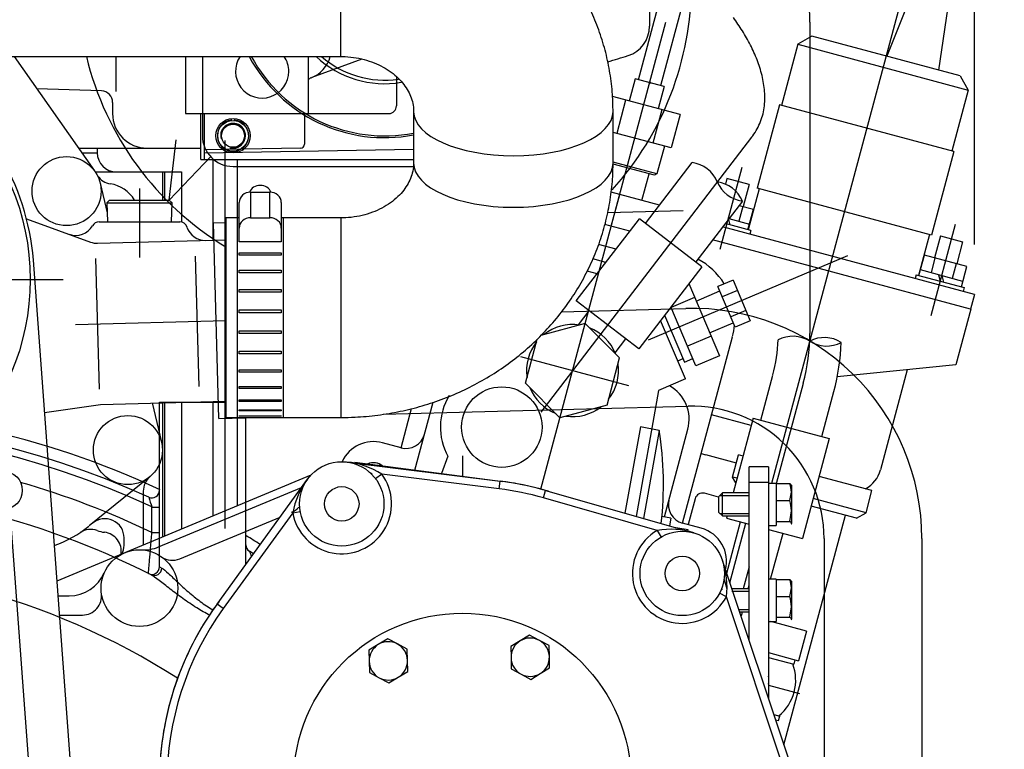
# Model space of a CAD drawing. Units: millimetres. Extents: x 0 to 408, y 0 to 202.
# Drawn here: x 80 to 105, y 147 to 166 of the extents above; entities that cross this region are included whole.
import ezdxf
from ezdxf.enums import TextEntityAlignment as Align

# ---------------------------------------------------------------- set-up
doc = ezdxf.new("R2010")
doc.units = ezdxf.units.MM
for name, color, linetype in [('14910012', 7, 'Continuous'), ('17410010_TAPA_BH', 7, 'Continuous'), ('17410030_FILTRO_', 7, 'Continuous'), ('17419002', 7, 'Continuous'), ('17420000_MOTOR_B', 7, 'Continuous'), ('17420002_CARCASA', 7, 'Continuous'), ('17421029_TUBULAD', 7, 'Continuous'), ('17421042_JUNTA_T', 7, 'Continuous'), ('19411034', 7, 'Continuous'), ('347.11.002_TAPA_', 7, 'Continuous'), ('54082032_ABRAZAD', 7, 'Continuous'), ('DIAMETROM6_DIN12', 7, 'Continuous'), ('DIAMETROM8_DIN12', 7, 'Continuous'), ('DIN-931_M8_X_25', 7, 'Continuous'), ('DIN-933_M10_X_35', 7, 'Continuous'), ('DIN-933_M6_X_10', 7, 'Continuous'), ('DIN-933_M6_X_15', 7, 'Continuous'), ('Predeterminado', 7, 'Continuous')]:
    doc.layers.add(name, color=color, linetype=linetype)
doc.styles.add('SEACAD_Arial', font='arial.ttf')
doc.dimstyles.new('SOLE', dxfattribs={"dimtxt": 2.6, "dimasz": 2.08, "dimexe": 1.3, "dimexo": 1.3, "dimgap": 1.3, "dimtad": 1, "dimlfac": 10, "dimdsep": 46, "dimtxsty": 'SEACAD_Arial', "dimblk1": '_SE_FILLED', "dimblk2": '_SE_FILLED', "dimsah": 1, "dimcen": 1.3, "dimadec": 0, "dimazin": 0, "dimtfac": 1, "dimtmove": 0, "dimatfit": 3, "dimfxl": 0, "dimtolj": 1, "dimarcsym": 0})

# ---------------------------------------------------------------- blocks, each defined once
blk = doc.blocks.new('SE1')
at = {"layer": '14910012', "color": 7, "linetype": 'Continuous'}
for start, end in [(65.0406, 114.9508), (57.5818, 58.6652)]:
    blk.add_arc((73.547, 133.226), 22.85, start, end, dxfattribs=at)
at = {"layer": '17410010_TAPA_BH', "color": 7, "linetype": 'Continuous'}
for p, q in [((88.059, 154.664), (92.049, 154.164)), ((88.965, 154.349), (88.805, 154.229)), ((92.024, 153.965), (88.965, 154.349)), ((84.671, 150.963), (87.032, 154.218)), ((92.024, 153.965), (92.049, 154.164)), ((93.182, 153.729), (93.237, 153.921)), ((93.237, 153.921), (97.104, 152.816)), ((96.147, 152.882), (93.182, 153.729)), ((86.643, 153.341), (84.833, 150.845)), ((86.643, 153.341), (86.84, 153.377)), ((96.147, 152.882), (96.248, 152.709)), ((97.845, 152.107), (99.652, 146.693)), ((97.952, 151.154), (97.775, 151.247)), ((84.833, 150.845), (84.671, 150.963)), ((99.442, 146.688), (97.952, 151.154))]:
    blk.add_line(p, q, dxfattribs=at)
for centre, radius in [((87.922, 153.572), 1.1), ((87.922, 153.572), 0.45), ((96.801, 151.759), 1.1), ((96.801, 151.759), 0.45)]:
    blk.add_circle(centre, radius, dxfattribs=at)
for centre, radius, start, end in [((87.85, 152.603), 2.071, 57.4313, 84.2112), ((87.922, 153.572), 1.3, 190.2396, 36.6696), ((88.679, 152.963), 2.071, 142.698, 169.4779), ((91.067, 146.325), 7.9, 74.0526, 82.8566), ((91.067, 146.325), 7.7, 74.0526, 82.8566), ((96.801, 151.759), 1.3, 120.2396, 332.2677), ((96.488, 150.839), 2.071, 72.698, 99.4779), ((95.897, 151.405), 2.071, 353.0293, 19.8093), ((91.067, 146.325), 7.9, 144.0526, 180.7293), ((91.067, 146.325), 7.7, 144.0526, 180.2457)]:
    blk.add_arc(centre, radius, start, end, dxfattribs=at)
at = {"layer": '17410030_FILTRO_', "color": 7, "linetype": 'Continuous'}
for start, end in [(317.9003, 0), (193.6323, 238.8205)]:
    blk.add_arc((89.038, 167.119), 8, start, end, dxfattribs=at)
at = {"layer": '17419002', "color": 7, "linetype": 'Continuous'}
for p, q in [((98.547, 154.13), (98.547, 154.54)), ((99.047, 154.54), (98.547, 154.54)), ((99.047, 154.54), (99.047, 154.13)), ((98.547, 150.004), (98.547, 154.13)), ((99.047, 154.13), (98.547, 154.13)), ((99.047, 154.13), (99.047, 148.506))]:
    blk.add_line(p, q, dxfattribs=at)
at = {"layer": '17420000_MOTOR_B', "color": 7, "linetype": 'Continuous'}
for p, q in [((95.947, 173.998), (95.947, 166.021)), ((96.241, 164.475), (97.963, 170.904)), ((95.661, 164.63), (97.037, 169.764)), ((95.661, 164.63), (97.037, 169.764)), ((102.564, 166.928), (99.128, 154.107)), ((102.842, 167.018), (102.131, 165.241)), ((103.755, 166.773), (103.482, 164.879)), ((93.111, 153.956), (96.374, 166.132)), ((100.127, 166.127), (100.127, 158.013)), ((100.181, 165.764), (99.814, 165.552)), ((104.045, 164.729), (100.181, 165.764)), ((99.814, 165.552), (99.387, 163.958)), ((99.814, 165.552), (104.257, 164.361)), ((79.38, 165.234), (81.478, 162.251)), ((82.028, 165.234), (82.028, 164.323)), ((83.847, 165.234), (83.847, 163.746)), ((87.047, 165.234), (87.047, 163.746)), ((88.45, 165.165), (87.143, 164.689)), ((89.347, 164.708), (89.347, 163.946)), ((95.574, 164.653), (95.418, 164.074)), ((96.327, 164.452), (95.574, 164.653)), ((104.045, 164.729), (104.257, 164.361)), ((81.657, 164.336), (79.97, 164.395)), ((96.327, 164.452), (96.172, 163.872)), ((104.257, 164.361), (103.83, 162.767)), ((96.742, 163.719), (94.983, 164.19)), ((95.323, 164.1), (95.09, 163.23)), ((81.947, 164.036), (81.947, 163.746)), ((96.268, 163.846), (96.035, 162.977)), ((99.338, 163.971), (98.756, 161.798)), ((103.878, 162.754), (99.338, 163.971)), ((83.847, 163.746), (87.047, 163.746)), ((84.247, 162.546), (84.247, 163.746)), ((84.347, 162.546), (84.347, 163.746)), ((86.947, 163.746), (86.947, 162.945)), ((86.947, 163.746), (89.147, 163.746)), ((96.742, 163.719), (96.509, 162.85)), ((83.425, 161.49), (83.608, 163.061)), ((84.876, 163.047), (84.876, 152.931)), ((98.604, 163.128), (93.109, 155.967)), ((96.509, 162.85), (94.996, 163.255)), ((81.059, 162.846), (84.247, 162.846)), ((81.547, 162.846), (81.547, 162.719)), ((86.854, 162.846), (84.347, 162.802)), ((89.796, 162.812), (84.347, 162.716)), ((96.335, 162.897), (96.141, 162.172)), ((81.144, 162.726), (81.547, 162.726)), ((83.425, 161.49), (84.514, 162.637)), ((84.247, 162.546), (89.796, 162.546)), ((84.558, 162.545), (84.558, 160.445)), ((85.193, 162.545), (85.193, 161.025)), ((103.878, 162.754), (103.296, 160.581)), ((96.141, 162.172), (94.996, 162.479)), ((96.08, 162.137), (94.996, 162.427)), ((95.841, 160.882), (97.058, 162.468)), ((98.351, 162.343), (97.777, 160.201)), ((81.495, 162.226), (83.247, 162.226)), ((83.247, 162.226), (83.747, 162.226)), ((83.247, 162.226), (83.247, 161.49)), ((83.297, 162.226), (83.297, 161.49)), ((83.747, 162.226), (83.747, 160.919)), ((95.748, 161.48), (95.935, 162.176)), ((96.141, 162.172), (96.08, 162.137)), ((97.962, 162.052), (97.924, 161.909)), ((98.542, 161.896), (97.962, 162.052)), ((81.622, 161.933), (81.805, 161.162)), ((82.647, 161.79), (82.647, 159.995)), ((98.542, 161.896), (98.388, 161.323)), ((98.804, 161.785), (98.519, 160.718)), ((103.296, 160.581), (98.756, 161.798)), ((81.869, 161.49), (81.796, 161.418)), ((81.869, 161.49), (83.425, 161.49)), ((83.424, 161.491), (83.497, 161.418)), ((96.206, 161.358), (94.944, 161.696)), ((94.949, 160.814), (95.169, 161.635)), ((81.796, 161.418), (81.814, 160.926)), ((81.796, 161.418), (83.497, 161.418)), ((83.48, 160.925), (83.497, 161.418)), ((98.367, 161.464), (97.15, 159.878)), ((98.376, 161.326), (98.272, 160.94)), ((98.281, 161.351), (98.654, 161.251)), ((98.511, 160.72), (98.654, 161.251)), ((79.701, 161.004), (81.373, 160.397)), ((94.038, 158.862), (95.682, 161.004)), ((94.856, 161.165), (96.823, 161.217)), ((97.308, 159.756), (95.682, 161.004)), ((98.002, 160.988), (98.039, 160.847)), ((98.017, 161.008), (98.55, 160.865)), ((81.597, 160.925), (83.697, 160.925)), ((84.58, 160.896), (84.896, 160.904)), ((84.713, 155.798), (84.58, 160.896)), ((95.436, 160.684), (94.783, 160.859)), ((104.417, 159.034), (97.852, 160.793)), ((98.584, 160.701), (97.918, 160.879)), ((97.944, 160.913), (97.956, 160.869)), ((103.92, 160.851), (103.284, 158.478)), ((81.549, 160.367), (84.896, 160.454)), ((104.314, 158.652), (97.591, 160.453)), ((98.584, 160.701), (98.558, 160.604)), ((103.248, 160.594), (102.962, 159.528)), ((103.531, 160.559), (103.377, 159.986)), ((103.531, 160.559), (104.111, 160.404)), ((95.074, 160.211), (94.619, 160.333)), ((104.111, 160.404), (103.957, 159.83)), ((81.504, 159.965), (81.593, 156.566)), ((84.103, 160.033), (84.192, 156.634)), ((94.81, 159.868), (94.468, 159.96)), ((95.919, 157.845), (101.116, 160.051)), ((102.969, 159.526), (103.112, 160.057)), ((104.223, 159.759), (103.112, 160.057)), ((103.389, 159.982), (103.286, 159.596)), ((79.88, 159.929), (80.921, 145.782)), ((97.308, 159.756), (95.665, 157.614)), ((103.945, 159.834), (103.841, 159.447)), ((104.08, 159.228), (104.223, 159.759)), ((66.256, 159.425), (80.662, 159.425)), ((94.58, 159.567), (94.32, 159.637)), ((102.897, 159.545), (102.871, 159.448)), ((102.897, 159.545), (104.153, 159.209)), ((104.119, 159.373), (103.008, 159.671)), ((103.48, 159.544), (103.525, 159.377)), ((103.564, 159.522), (103.609, 159.354)), ((96.97, 159.314), (97.768, 157.435)), ((98.126, 159.407), (97.731, 159.239)), ((98.18, 158.18), (97.731, 159.239)), ((98.126, 159.407), (98.575, 158.347)), ((104.153, 159.209), (104.127, 159.112)), ((97.123, 158.953), (96.508, 158.692)), ((97.162, 158.861), (97.78, 159.124)), ((98.239, 159.139), (97.844, 158.972)), ((104.417, 159.034), (104.314, 158.652)), ((93.654, 158.583), (96.89, 158.668)), ((95.665, 157.614), (94.038, 158.862)), ((97.152, 157.174), (96.502, 158.705)), ((94.095, 158.237), (94.376, 158.603)), ((96.34, 158.494), (96.861, 157.267)), ((98.462, 158.615), (98.067, 158.447)), ((104.321, 158.65), (103.933, 157.201)), ((80.977, 158.251), (84.896, 158.353)), ((94.268, 158.274), (93.117, 157.966)), ((95.167, 157.376), (94.268, 158.274)), ((96.884, 156.828), (96.235, 158.357)), ((97.514, 158.033), (98.131, 158.295)), ((98.575, 158.347), (98.18, 158.18)), ((96.808, 153.069), (98.109, 157.927)), ((97.553, 157.941), (96.937, 157.68)), ((92.713, 156.718), (93.02, 157.864)), ((95.048, 157.508), (95.328, 157.873)), ((92.581, 157.411), (95.397, 156.657)), ((94.838, 156.149), (95.166, 157.376)), ((97.768, 157.435), (97.152, 157.174)), ((96.685, 157.301), (96.822, 157.359)), ((96.861, 157.267), (97.074, 157.358)), ((103.933, 157.201), (100.842, 156.884)), ((98.846, 155.758), (99.16, 156.932)), ((102.666, 157.071), (101.966, 154.457)), ((93.611, 155.82), (92.713, 156.718)), ((96.885, 156.829), (96.184, 156.531)), ((99.256, 154.101), (99.957, 156.719)), ((79.043, 156.45), (79.886, 144.996)), ((96.184, 156.531), (95.596, 153.247)), ((100.439, 155.331), (100.754, 156.505)), ((80.173, 155.953), (81.628, 156.167)), ((81.628, 156.167), (84.896, 156.253)), ((82.981, 156.203), (83.223, 155.183)), ((83.247, 156.21), (83.247, 152.709)), ((83.297, 156.211), (83.297, 152.73)), ((83.747, 156.223), (83.747, 152.918)), ((84.558, 156.244), (84.558, 153.256)), ((88.999, 155.91), (96.956, 156.118)), ((89.828, 154.454), (90.302, 156.223)), ((94.838, 156.149), (93.611, 155.82)), ((89.467, 155.036), (89.741, 156.059)), ((98.601, 155.619), (97.565, 155.897)), ((84.713, 155.798), (85.773, 155.825)), ((85.193, 155.825), (85.193, 153.521)), ((95.708, 155.578), (95.306, 153.33)), ((96.2, 155.489), (95.708, 155.578)), ((98.652, 155.81), (98.129, 153.857)), ((98.652, 155.81), (100.633, 155.28)), ((96.2, 155.489), (95.789, 153.192)), ((96.333, 153.231), (96.946, 155.517)), ((89.467, 155.036), (88.984, 155.166)), ((100.633, 155.28), (99.934, 152.672)), ((90.687, 154.814), (90.525, 154.363)), ((91.067, 154.826), (91.067, 154.287)), ((98.211, 154.635), (97.412, 154.849)), ((98.114, 154.272), (98.269, 154.852)), ((98.387, 154.82), (98.269, 154.852)), ((88.266, 154.657), (92.123, 154.155)), ((87.12, 154.324), (80.496, 151.562)), ((101.747, 153.92), (100.367, 154.29)), ((82.914, 154.277), (81.338, 152.997)), ((98.2, 154.123), (98.114, 154.272)), ((98.232, 154.241), (98.114, 154.272)), ((82.747, 153.903), (82.747, 152.501)), ((83.144, 152.449), (86.876, 154.004)), ((97.747, 153.749), (97.379, 153.848)), ((101.591, 153.341), (101.747, 153.92)), ((97.134, 153.707), (96.953, 153.031)), ((101.591, 153.341), (100.212, 153.71)), ((99.452, 147.29), (101.056, 153.277)), ((101.346, 153.199), (100.16, 153.517)), ((101.346, 153.199), (101.591, 153.341)), ((83.702, 152.14), (86.313, 153.227)), ((96.502, 153.201), (96.271, 153.242)), ((96.502, 153.201), (96.466, 152.999)), ((97.291, 152.94), (96.808, 153.069)), ((97.968, 153.257), (97.954, 153.202)), ((97.954, 153.202), (98.547, 153.043)), ((97.959, 151.764), (98.319, 153.104)), ((98.044, 151.511), (98.461, 153.066)), ((96.955, 152.893), (96.632, 152.951)), ((96.949, 152.861), (96.955, 152.893)), ((99.047, 152.909), (99.934, 152.672)), ((99.105, 151.607), (99.427, 152.808)), ((82.247, 152.492), (82.247, 152.687)), ((100.497, 152.67), (100.497, 146.665)), ((103.047, 152.67), (103.047, 146.725)), ((98.547, 151.936), (98.391, 151.357)), ((97.89, 151.603), (97.965, 151.357)), ((98.52, 151.357), (98.547, 151.455)), ((80.524, 151.175), (80.814, 151.175)), ((80.561, 150.676), (81.16, 150.676)), ((100.041, 150.257), (99.108, 150.507)), ((100.041, 150.257), (99.834, 149.484)), ((99.047, 149.695), (99.833, 149.484)), ((99.047, 149.571), (99.705, 149.394)), ((99.736, 149.51), (99.705, 149.394)), ((99.736, 149.51), (99.705, 149.394)), ((99.047, 148.846), (99.86, 148.628)), ((99.047, 148.846), (99.86, 148.628)), ((99.188, 148.084), (99.343, 148.042)), ((99.233, 147.947), (99.312, 147.926)), ((99.312, 147.926), (99.343, 148.042))]:
    blk.add_line(p, q, dxfattribs=at)
for centre, radius in [((73.547, 159.425), 6.25), ((80.747, 161.726), 0.9), ((92.095, 155.574), 1.05), ((82.347, 154.976), 0.9), ((82.647, 151.376), 1)]:
    blk.add_circle(centre, radius, dxfattribs=at)
for centre, radius, start, end in [((90.127, 166.127), 10, 0, 30), ((93.248, 162.723), 6.027, 31.8345, 35.8713), ((95.147, 166.021), 0.8, 287.7009, 0), ((94.058, 163.224), 5.075, 27.0572, 31.8501), ((73.547, 159.425), 6.354, 4.548, 110.2307), ((94.879, 163.642), 4.154, 21.2231, 27.0803), ((85.847, 164.846), 0.695, 146.06, 0), ((85.847, 164.846), 0.695, 0, 33.94), ((86.847, 165.432), 0.8, 290.0001, 345.6054), ((89.309, 184.312), 20, 286.0987, 287.7008), ((95.675, 163.949), 3.301, 13.8867, 21.2565), ((87.247, 164.407), 0.3, 115.6903, 131.8291), ((95.951, 164.553), 0.02, 0, 180), ((96.394, 164.124), 2.561, 4.4308, 13.9295), ((81.647, 164.036), 0.3, 0, 88), ((95.951, 164.553), 0.02, 180, 0), ((96.969, 164.168), 1.984, 352.2034, 4.4623), ((89.147, 163.946), 0.2, 270.895, 0), ((97.33, 164.12), 1.62, 337.147, 352.1612), ((82.847, 163.746), 0.9, 180, 270), ((97.436, 164.079), 1.506, 320.8373, 336.9906), ((86.847, 162.945), 0.1, 271, 0), ((82.047, 162.726), 0.5, 180, 269.776), ((96.951, 161.65), 0.825, 22.5338, 82.5544), ((81.969, 162.408), 0.5, 214.298, 260.8549), ((81.747, 161.026), 0.9, 31.0973, 80.9334), ((97.605, 161.148), 0.825, 22.5342, 82.4667), ((98.476, 162.282), 0.825, 202.5336, 262.4664), ((80.987, 161.069), 0.5, 250.0215, 330.6143), ((81.597, 160.726), 0.2, 90.0082, 150.6167), ((83.697, 160.726), 0.2, 17.8631, 90), ((84.363, 160.94), 0.5, 197.8684, 271.5), ((81.544, 160.866), 0.5, 250.0269, 271.5005), ((96.363, 158.365), 1.8, 31.6337, 61.9879), ((97.047, 152.67), 6, 0, 91.5), ((93.94, 157.047), 1.2, 81.4248, 128.5753), ((93.94, 157.047), 1.2, 21.4525, 68.5475), ((96.363, 158.365), 1.8, 346.1312, 355.7572), ((99.683, 157.117), 0.825, 57.717, 117.7376), ((95.127, 158.013), 5, 345, 0), ((100.507, 157.083), 0.825, 57.7174, 117.6498), ((93.94, 157.047), 1.2, 141.437, 188.5629), ((95.127, 158.013), 4.175, 345, 357.728), ((100.565, 158.512), 0.825, 237.7168, 297.6496), ((95.127, 158.013), 5.825, 345, 357.7279), ((93.94, 157.047), 1.2, 321.4442, 8.5558), ((93.94, 157.047), 1.2, 201.4351, 248.5648), ((95.98, 155.776), 1, 345, 61.0074), ((92.095, 155.574), 1.6, 149.1649, 208.3898), ((93.94, 157.047), 1.2, 261.4711, 308.5289), ((97.047, 152.67), 3.45, 0, 91.5), ((89.596, 155.519), 0.5, 255, 345), ((87.059, 154.079), 9.25, 353.6756, 8.7741), ((88.751, 154.297), 0.9, 75, 155.3219), ((97.619, 155.621), 0.8, 246.1635, 255.0807), ((88.751, 154.297), 0.35, 49.9909, 115.1722), ((88.751, 154.297), 0.35, 49.9909, 80.333), ((88.133, 153.661), 0.9, 49.7181, 54.9598), ((101.193, 154.664), 0.8, 299.0519, 345), ((83.247, 153.903), 0.5, 130.0047, 180.0003), ((91.067, 146.326), 7.9, 73.4958, 82.3108), ((97.327, 153.655), 0.2, 75.0112, 165.0028), ((96.937, 153.552), 0.5, 164.9999, 254.9999), ((86.421, 153.814), 0.5, 292.613, 319.4142), ((81.747, 152.687), 0.5, 0.0004, 131.0814), ((79.447, 155.325), 3, 289.0832, 308.8926), ((81.378, 152.406), 0.5, 70.1908, 123.4844), ((81.847, 153.725), 0.9, 250.2956, 262.8968), ((81.674, 152.336), 0.5, 351.1355, 82.8968), ((97.058, 152.071), 0.9, 345.8324, 74.6399), ((81.747, 152.497), 0.5, 332.8587, 359.4349), ((82.759, 153.372), 1, 266.7702, 292.6119), ((83.51, 152.602), 0.5, 234.8431, 292.6117), ((80.814, 152.176), 1, 270, 336.4218), ((81.16, 151.175), 0.5, 270.0012, 7.6622), ((91.067, 146.326), 7.9, 143.5341, 180.7323), ((112.722, 147.245), 14.782, 166.255, 166.6745), ((112.722, 147.245), 14.782, 166.2555, 166.6745), ((98.558, 148.977), 1.2, 309.3144, 20.6852), ((98.558, 148.977), 0.5, 347.6946, 12.3054)]:
    blk.add_arc(centre, radius, start, end, dxfattribs=at)
at = {"layer": '17420002_CARCASA', "color": 7, "linetype": 'Continuous'}
for p, q in [((83.172, 156.226), (84.896, 156.226)), ((83.172, 151.936), (83.172, 156.226)), ((85.422, 151.998), (85.422, 155.825)), ((82.972, 152.827), (82.972, 153.491)), ((82.972, 153.491), (83.172, 153.491)), ((82.972, 152.827), (83.172, 152.827)), ((85.422, 152.033), (85.447, 152.033)), ((83.172, 151.936), (83.231, 151.9))]:
    blk.add_line(p, q, dxfattribs=at)
for centre, radius, start, end in [((73.547, 133.226), 22.35, 65.058, 114.942), ((73.547, 133.226), 22.55, 65.5257, 114.4743), ((73.547, 133.226), 21.75, 64.3207, 73.9804), ((73.547, 133.226), 20.75, 63.0494, 116.9506), ((82.972, 153.931), 0.2, 245.5257, 0), ((120.135, 165.556), 39.072, 197.5877, 197.9854), ((85.622, 152.507), 0.2, 180, 237.9426), ((73.547, 133.226), 22.55, 57.6288, 57.9426), ((144.553, 172.773), 62.474, 199.09324, 199.22948), ((73.547, 133.226), 18.75, 57.4222, 128.3036), ((82.972, 151.936), 0.2, 243.264, 360)]:
    blk.add_arc(centre, radius, start, end, dxfattribs=at)
blk.add_ellipse((83.042, 151.9), major_axis=(-0.091, -0.178), ratio=0.934812, start_param=0, end_param=2.014486, dxfattribs=at)
for points, knots in [([(82.882, 151.757), (82.882, 151.757), (82.882, 151.765), (82.884, 151.786), (82.885, 151.796), (82.887, 151.817), (82.888, 151.83), (82.892, 151.873), (82.895, 151.907), (82.9, 151.968), (82.902, 151.99), (82.906, 152.035), (82.908, 152.059), (82.912, 152.109), (82.914, 152.135), (82.919, 152.19), (82.921, 152.219), (82.929, 152.306), (82.934, 152.366), (82.944, 152.493), (82.95, 152.559), (82.961, 152.692), (82.966, 152.759), (82.972, 152.827)], [0, 0, 0, 0, 0.125, 0.125, 0.1875, 0.1875, 0.25, 0.25, 0.375, 0.375, 0.4375, 0.4375, 0.5, 0.5, 0.5625, 0.5625, 0.625, 0.625, 0.75, 0.75, 0.875, 0.875, 1, 1, 1, 1]), ([(84.478, 150.67), (84.365, 150.73), (84.253, 150.794), (84.017, 150.941), (83.896, 151.023), (83.665, 151.189), (83.554, 151.274), (83.347, 151.434), (83.249, 151.511), (83.077, 151.642), (83.002, 151.696), (82.951, 151.722)], [0.3895543, 0.3895543, 0.3895543, 0.3895543, 0.5, 0.5, 0.625, 0.625, 0.75, 0.75, 0.875, 0.875, 1, 1, 1, 1]), ([(83.231, 151.9), (83.274, 151.875), (83.336, 151.821), (83.479, 151.689), (83.559, 151.611), (83.734, 151.447), (83.826, 151.363), (84.021, 151.194), (84.125, 151.109), (84.338, 150.951), (84.448, 150.877), (84.563, 150.809), (84.563, 150.808), (84.563, 150.808)], [0, 0, 0, 0, 0.125, 0.125, 0.25, 0.25, 0.375, 0.375, 0.5, 0.5, 0.625, 0.625, 0.6254729, 0.6254729, 0.6254729, 0.6254729])]:
    blk.add_open_spline(points, degree=3, knots=knots, dxfattribs=at)
at = {"layer": '17421029_TUBULAD', "color": 7, "linetype": 'Continuous'}
for radius, start, end in [(3.953, 208.4874, 281.0581), (2.594, 226.6323, 279.626), (2.5, 228.9561, 278.3056)]:
    blk.add_arc((89.038, 167.119), radius, start, end, dxfattribs=at)
at = {"layer": '17421042_JUNTA_T', "color": 7, "linetype": 'Continuous'}
for p, q in [((84.288, 165.234), (84.288, 163.169)), ((85.088, 162.369), (89.79, 162.369))]:
    blk.add_line(p, q, dxfattribs=at)
blk.add_circle((85.088, 163.169), 0.45, dxfattribs=at)
for centre, radius, start, end in [((89.038, 167.119), 4, 208.1238, 280.927), ((85.088, 163.169), 0.8, 180, 270)]:
    blk.add_arc(centre, radius, start, end, dxfattribs=at)
at = {"layer": '19411034', "color": 7, "linetype": 'Continuous'}
for p, q in [((87.896, 165.234), (87.896, 170.434)), ((77.896, 165.234), (87.896, 165.234)), ((89.796, 163.802), (89.796, 162.458)), ((94.996, 162.458), (94.996, 163.802)), ((84.896, 161.025), (84.896, 155.825)), ((85.246, 161.025), (84.896, 161.025)), ((87.896, 161.025), (86.346, 161.025)), ((87.896, 161.025), (87.896, 155.825)), ((84.896, 155.825), (87.896, 155.825))]:
    blk.add_line(p, q, dxfattribs=at)
for centre, start_param, end_param in [((92.396, 163.802), 3.147695, 6.283185), ((92.396, 163.802), 0, 0.000211), ((92.396, 162.458), 3.141593, 6.283185)]:
    blk.add_ellipse(centre, major_axis=(2.6, 0), ratio=0.444039, start_param=start_param, end_param=end_param, dxfattribs=at)
for points, knots in [([(94.996, 163.802), (94.994, 163.941), (94.988, 164.229), (94.934, 164.731), (94.829, 165.269), (94.676, 165.8), (94.476, 166.316), (94.232, 166.815), (93.944, 167.293), (93.616, 167.747), (93.247, 168.175), (92.842, 168.573), (92.403, 168.939), (91.932, 169.27), (91.432, 169.563), (90.908, 169.817), (90.362, 170.03), (89.799, 170.2), (89.221, 170.325), (88.648, 170.404), (88.192, 170.431), (87.961, 170.433), (87.896, 170.434)], [0, 0, 0, 0, 0.035833, 0.087803, 0.139757, 0.191728, 0.243752, 0.295865, 0.348097, 0.400471, 0.453006, 0.50571, 0.558589, 0.61164, 0.664854, 0.718221, 0.771725, 0.825351, 0.879082, 0.932902, 0.984035, 1, 1, 1, 1]), ([(87.896, 165.234), (87.94, 165.233), (88.066, 165.231), (88.302, 165.205), (88.574, 165.142), (88.83, 165.048), (89.062, 164.929), (89.266, 164.788), (89.439, 164.631), (89.578, 164.462), (89.684, 164.285), (89.757, 164.103), (89.791, 163.938), (89.795, 163.844), (89.796, 163.802)], [0, 0, 0, 0, 0.034104, 0.116495, 0.199075, 0.282042, 0.365776, 0.450799, 0.537842, 0.627914, 0.722409, 0.823221, 0.932782, 1, 1, 1, 1]), ([(89.796, 162.458), (89.796, 162.435), (89.794, 162.354), (89.77, 162.202), (89.704, 162.015), (89.605, 161.837), (89.472, 161.663), (89.3, 161.498), (89.09, 161.347), (88.853, 161.221), (88.593, 161.123), (88.319, 161.057), (88.077, 161.029), (87.945, 161.026), (87.896, 161.025)], [0, 0, 0, 0, 0.036076, 0.151574, 0.255682, 0.351188, 0.440665, 0.534598, 0.623988, 0.710423, 0.795027, 0.87852, 0.961372, 1, 1, 1, 1]), ([(87.896, 155.825), (88.033, 155.827), (88.334, 155.832), (88.865, 155.88), (89.448, 155.978), (90.025, 156.122), (90.586, 156.31), (91.129, 156.542), (91.649, 156.816), (92.143, 157.13), (92.607, 157.482), (93.037, 157.869), (93.431, 158.288), (93.785, 158.736), (94.098, 159.21), (94.367, 159.706), (94.59, 160.221), (94.766, 160.75), (94.894, 161.292), (94.972, 161.825), (94.995, 162.228), (94.996, 162.422), (94.996, 162.458)], [0, 0, 0, 0, 0.033919, 0.087899, 0.141913, 0.195935, 0.249945, 0.303923, 0.357846, 0.41169, 0.465428, 0.519036, 0.57249, 0.625772, 0.678867, 0.731768, 0.784476, 0.837, 0.889355, 0.941566, 0.990843, 1, 1, 1, 1])]:
    blk.add_open_spline(points, degree=3, knots=knots, dxfattribs=at)
at = {"layer": '347.11.002_TAPA_', "color": 7, "linetype": 'Continuous'}
blk.add_circle((91.067, 146.325), 4.4, dxfattribs=at)
at = {"layer": '54082032_ABRAZAD', "color": 7, "linetype": 'Continuous'}
for p, q in [((85.546, 161.697), (86.046, 161.697)), ((85.546, 161.697), (85.546, 161.031)), ((86.046, 161.031), (86.046, 161.697)), ((85.246, 160.763), (85.246, 161.429)), ((86.346, 161.429), (86.346, 160.763)), ((85.196, 161.025), (85.196, 155.825)), ((85.246, 161.025), (85.196, 161.025)), ((85.546, 161.031), (86.046, 161.031)), ((86.396, 161.025), (86.346, 161.025)), ((86.396, 161.025), (86.396, 155.825)), ((85.246, 160.404), (85.246, 160.763)), ((86.346, 160.763), (86.346, 160.404)), ((86.346, 160.404), (85.246, 160.404)), ((85.246, 160.113), (86.346, 160.113)), ((85.246, 160.055), (85.246, 160.113)), ((86.346, 160.055), (85.246, 160.055)), ((86.346, 160.113), (86.346, 160.055)), ((85.246, 159.665), (86.346, 159.665)), ((85.246, 159.598), (85.246, 159.665)), ((86.346, 159.598), (85.246, 159.598)), ((86.346, 159.665), (86.346, 159.598)), ((85.246, 159.162), (86.346, 159.162)), ((85.246, 159.09), (85.246, 159.162)), ((86.346, 159.09), (85.246, 159.09)), ((86.346, 159.162), (86.346, 159.09)), ((85.246, 158.628), (86.346, 158.628)), ((85.246, 158.553), (85.246, 158.628)), ((86.346, 158.553), (85.246, 158.553)), ((86.346, 158.628), (86.346, 158.553)), ((85.246, 158.085), (86.346, 158.085)), ((85.246, 158.01), (85.246, 158.085)), ((86.346, 158.01), (85.246, 158.01)), ((86.346, 158.085), (86.346, 158.01)), ((85.246, 157.556), (86.346, 157.556)), ((85.246, 157.486), (85.246, 157.556)), ((86.346, 157.486), (85.246, 157.486)), ((86.346, 157.556), (86.346, 157.486)), ((85.246, 157.066), (86.346, 157.066)), ((85.246, 157.002), (85.246, 157.066)), ((86.346, 157.002), (85.246, 157.002)), ((86.346, 157.066), (86.346, 157.002)), ((85.246, 156.635), (86.346, 156.635)), ((85.246, 156.581), (85.246, 156.635)), ((86.346, 156.635), (86.346, 156.581)), ((86.346, 156.581), (85.246, 156.581)), ((85.246, 156.282), (86.346, 156.282)), ((85.246, 156.24), (85.246, 156.282)), ((86.346, 156.24), (85.246, 156.24)), ((86.346, 156.282), (86.346, 156.24)), ((85.246, 156.023), (86.346, 156.023)), ((85.246, 155.995), (85.246, 156.023)), ((86.346, 155.995), (85.246, 155.995)), ((85.246, 155.869), (86.346, 155.869)), ((85.246, 155.856), (85.246, 155.869)), ((86.346, 155.856), (85.246, 155.856)), ((86.346, 156.023), (86.346, 155.995)), ((86.346, 155.869), (86.346, 155.856)), ((85.196, 155.825), (86.396, 155.825))]:
    blk.add_line(p, q, dxfattribs=at)
for centre, major_axis, start_param, end_param in [((85.796, 161.606), (-0.3, 0), 3.482936, 5.941842), ((85.546, 161.429), (-0.3, 0), 4.712389, 6.283185), ((86.046, 161.429), (-0.3, 0), 3.141593, 4.712389), ((85.546, 160.763), (0.3, 0), 1.570796, 3.141593), ((86.046, 160.763), (0.3, 0), 0, 1.570796)]:
    blk.add_ellipse(centre, major_axis=major_axis, ratio=0.896008, start_param=start_param, end_param=end_param, dxfattribs=at)
at = {"layer": 'DIAMETROM6_DIN12', "color": 7, "linetype": 'Continuous'}
for p, q in [((99.247, 154.107), (99.047, 154.107)), ((99.247, 154.107), (99.247, 153.007)), ((99.047, 153.007), (99.247, 153.007)), ((99.247, 151.607), (99.047, 151.607)), ((99.247, 151.607), (99.247, 150.507)), ((99.047, 150.507), (99.247, 150.507))]:
    blk.add_line(p, q, dxfattribs=at)
at = {"layer": 'DIAMETROM8_DIN12', "color": 7, "linetype": 'Continuous'}
for p, q in [((85.038, 163.616), (85.038, 163.576)), ((85.138, 163.576), (85.138, 163.616))]:
    blk.add_line(p, q, dxfattribs=at)
blk.add_arc((85.088, 163.169), 0.41, 97.0047, 82.9953, dxfattribs=at)
at = {"layer": 'DIN-931_M8_X_25', "color": 7, "linetype": 'Continuous'}
for radius in [0.4, 0.3]:
    blk.add_circle((85.088, 163.169), radius, dxfattribs=at)
blk.add_arc((85.088, 163.169), 0.323, 255, 195, dxfattribs=at)
at = {"layer": 'DIN-933_M10_X_35', "color": 7, "linetype": 'Continuous'}
blk.add_circle((79.093, 153.925), 0.5, dxfattribs=at)
at = {"layer": 'DIN-933_M6_X_10', "color": 7, "linetype": 'Continuous'}
for p, q in [((89.121, 150.059), (88.875, 149.908)), ((89.375, 149.921), (89.121, 150.059)), ((92.574, 150.002), (92.328, 149.851)), ((92.82, 150.153), (92.574, 150.002)), ((93.074, 150.015), (92.82, 150.153)), ((93.327, 149.877), (93.074, 150.015)), ((88.875, 149.908), (88.629, 149.757)), ((88.629, 149.757), (88.636, 149.469)), ((89.628, 149.783), (89.375, 149.921)), ((89.636, 149.494), (89.628, 149.783)), ((92.328, 149.851), (92.335, 149.563)), ((93.335, 149.588), (93.327, 149.877)), ((88.636, 149.469), (88.643, 149.18)), ((89.643, 149.206), (89.636, 149.494)), ((92.335, 149.563), (92.342, 149.274)), ((93.342, 149.299), (93.335, 149.588)), ((88.643, 149.18), (88.897, 149.042)), ((89.397, 149.055), (89.643, 149.206)), ((92.342, 149.274), (92.596, 149.136)), ((93.096, 149.149), (93.342, 149.299)), ((88.897, 149.042), (89.151, 148.904)), ((89.151, 148.904), (89.397, 149.055)), ((92.596, 149.136), (92.849, 148.998)), ((92.849, 148.998), (93.096, 149.149))]:
    blk.add_line(p, q, dxfattribs=at)
for centre, start, end in [((89.136, 149.481), 61.4546, 121.4546), ((92.835, 149.575), 121.4546, 181.4546), ((92.835, 149.575), 61.4546, 121.4546), ((92.835, 149.575), 1.4546, 61.4546), ((89.136, 149.481), 121.4546, 181.4546), ((89.136, 149.481), 1.4546, 61.4546), ((89.136, 149.481), 181.4546, 241.4546), ((89.136, 149.481), 301.4546, 1.4546), ((92.835, 149.575), 181.4546, 241.4546), ((92.835, 149.575), 301.4546, 1.4546), ((89.136, 149.481), 241.4546, 301.4546), ((92.835, 149.575), 241.4546, 301.4546)]:
    blk.add_arc(centre, 0.5, start, end, dxfattribs=at)
at = {"layer": 'DIN-933_M6_X_15', "color": 7, "linetype": 'Continuous'}
for p, q in [((99.247, 154.101), (99.247, 153.661)), ((99.247, 154.101), (99.602, 154.101)), ((99.647, 154.057), (99.642, 154.065)), ((99.647, 154.057), (99.647, 153.881)), ((97.847, 153.857), (97.747, 153.757)), ((97.785, 153.795), (98.547, 153.795)), ((97.847, 153.257), (97.847, 153.857)), ((98.547, 153.857), (97.847, 153.857)), ((99.602, 153.661), (99.647, 153.881)), ((99.647, 153.881), (99.647, 153.389)), ((97.747, 153.757), (97.747, 153.357)), ((99.247, 153.661), (99.247, 153.117)), ((99.247, 153.661), (99.602, 153.661)), ((97.747, 153.357), (97.847, 153.257)), ((97.785, 153.318), (98.547, 153.318)), ((99.602, 153.117), (99.647, 153.389)), ((99.647, 153.389), (99.647, 153.065)), ((97.847, 153.257), (98.547, 153.257)), ((99.247, 153.117), (99.247, 153.013)), ((99.247, 153.117), (99.602, 153.117)), ((99.642, 153.048), (99.647, 153.057)), ((99.247, 151.601), (99.247, 151.161)), ((99.247, 151.601), (99.602, 151.601)), ((99.647, 151.557), (99.642, 151.565)), ((99.647, 151.557), (99.647, 151.381)), ((97.847, 151.357), (97.811, 151.321)), ((98.547, 151.357), (98.095, 151.357)), ((98.095, 151.295), (98.547, 151.295)), ((99.602, 151.161), (99.647, 151.381)), ((99.647, 151.381), (99.647, 150.889)), ((99.247, 151.161), (99.247, 150.617)), ((99.247, 151.161), (99.602, 151.161)), ((98.295, 150.818), (98.547, 150.818)), ((98.295, 150.757), (98.547, 150.757)), ((99.602, 150.617), (99.647, 150.889)), ((99.647, 150.889), (99.647, 150.565)), ((99.247, 150.617), (99.247, 150.513)), ((99.247, 150.617), (99.602, 150.617)), ((99.642, 150.548), (99.647, 150.557))]:
    blk.add_line(p, q, dxfattribs=at)
for centre, radius, start, end in [((99.041, 153.872), 0.605, 0.7975, 22.1616), ((98.741, 153.38), 0.906, 0.5759, 18.0777), ((99.041, 151.372), 0.605, 0.7975, 22.1616), ((98.741, 150.88), 0.906, 0.5759, 18.0777)]:
    blk.add_arc(centre, radius, start, end, dxfattribs=at)
for points in [[(99.602, 154.101), (99.616, 154.092), (99.627, 154.084), (99.642, 154.066), (99.647, 154.057), (99.647, 154.049)], [(99.647, 153.065), (99.647, 153.074), (99.642, 153.083), (99.627, 153.1), (99.616, 153.109), (99.602, 153.117)], [(99.602, 151.601), (99.616, 151.592), (99.627, 151.584), (99.642, 151.566), (99.647, 151.557), (99.647, 151.549)], [(99.647, 150.565), (99.647, 150.574), (99.642, 150.583), (99.627, 150.6), (99.616, 150.609), (99.602, 150.617)]]:
    blk.add_open_spline(points, degree=3, knots=[0, 0, 0, 0, 0.5, 0.5, 1, 1, 1, 1], dxfattribs=at)
for points in [[(99.642, 153.049), (99.645, 153.054), (99.647, 153.059), (99.647, 153.065)], [(99.642, 150.549), (99.645, 150.554), (99.647, 150.559), (99.647, 150.565)]]:
    blk.add_open_spline(points, degree=3, dxfattribs=at)
blk = doc.blocks.new('DMBLK5')
at = {"layer": 'Predeterminado', "linetype": 'Continuous'}
for points in [[(75.627, 188.309), (73.547, 187.962), (75.627, 187.615)], [(102.337, 188.309), (102.337, 187.615), (104.417, 187.962)]]:
    blk.add_hatch(color=7, dxfattribs=at).paths.add_polyline_path(points)
at = {"layer": 'Predeterminado', "color": 7, "linetype": 'Continuous'}
for p, q in [((73.547, 182.525), (73.547, 189.262)), ((104.417, 160.334), (104.417, 189.262)), ((73.547, 187.962), (104.417, 187.962))]:
    blk.add_line(p, q, dxfattribs=at)
at = {"layer": 'Predeterminado', "color": 7, "linetype": 'Continuous', "style": 'SEACAD_Arial'}
blk.add_text('308.7', height=2.6, rotation=0, dxfattribs=at).set_placement((84.403, 191.212), align=Align.TOP_LEFT)
blk = doc.blocks.new('_SE_FILLED')
at = {"color": 0}
blk.add_line((0, 0), (-1, 0), dxfattribs=at)
blk.add_solid([(0, 0), (-1, -0.1665), (-1, 0.1665), (0, 0)], dxfattribs=at)
blk = doc.blocks.new('DMBLK7')
at = {"layer": 'Predeterminado', "linetype": 'Continuous'}
for points in [[(119.061, 178.126), (118.714, 180.206), (118.368, 178.126)], [(119.061, 135.306), (118.368, 135.306), (118.714, 133.226)]]:
    blk.add_hatch(color=7, dxfattribs=at).paths.add_polyline_path(points)
at = {"layer": 'Predeterminado', "color": 7, "linetype": 'Continuous'}
for p, q in [((75.847, 180.206), (120.014, 180.206)), ((118.714, 133.226), (118.714, 180.206)), ((107.847, 133.226), (120.014, 133.226))]:
    blk.add_line(p, q, dxfattribs=at)
at = {"layer": 'Predeterminado', "color": 7, "linetype": 'Continuous', "style": 'SEACAD_Arial'}
blk.add_text('469.8', height=2.6, rotation=90, dxfattribs=at).set_placement((115.464, 152.137), align=Align.TOP_LEFT)
blk = doc.blocks.new('DMBLK8')
at = {"layer": 'Predeterminado', "linetype": 'Continuous'}
for points in [[(126.861, 178.126), (126.514, 180.206), (126.168, 178.126)], [(126.861, 111.45), (126.168, 111.45), (126.514, 109.37)]]:
    blk.add_hatch(color=7, dxfattribs=at).paths.add_polyline_path(points)
at = {"layer": 'Predeterminado', "color": 7, "linetype": 'Continuous'}
for p, q in [((75.847, 180.206), (127.814, 180.206)), ((126.514, 180.206), (126.514, 109.37)), ((83.315, 109.37), (127.814, 109.37))]:
    blk.add_line(p, q, dxfattribs=at)
at = {"layer": 'Predeterminado', "color": 7, "linetype": 'Continuous', "style": 'SEACAD_Arial'}
blk.add_text('708.4', height=2.6, rotation=90, dxfattribs=at).set_placement((123.264, 140.21), align=Align.TOP_LEFT)

msp = doc.modelspace()

# ---------------------------------------------------------------- block references
at = {"layer": 'Predeterminado'}
msp.add_blockref('SE1', (0, 0), dxfattribs=at)

# ---------------------------------------------------------------- dimensions: what is measured, and where the dimension line sits
at = {"layer": 'Predeterminado', "color": 7, "linetype": 'Continuous'}
dim = msp.add_linear_dim(base=(104.4166, 187.9619), p1=(73.5466, 181.2255), p2=(104.4166, 159.0343), text='\\A1;<>', dimstyle='SOLE', dxfattribs=at)
dim.commit()
dim.dimension.update_dxf_attribs({"geometry": 'DMBLK5', "text_midpoint": (88.9816, 187.9619), "dimtype": 160})
dim = msp.add_linear_dim(base=(118.7144, 180.2055), p1=(106.5467, 133.2255), p2=(74.5467, 180.2055), angle=90, text='\\A1;<>', dimstyle='SOLE', dxfattribs=at)
dim.commit()
dim.dimension.update_dxf_attribs({"geometry": 'DMBLK7', "text_midpoint": (118.7144, 156.7155), "dimtype": 160})
dim = msp.add_linear_dim(base=(126.5144, 109.3703), p1=(74.5467, 180.2055), p2=(82.0152, 109.3703), angle=90, text='\\A1;<>', dimstyle='SOLE', override={"dimdec": 1, "dimtdec": 1}, dxfattribs=at)
dim.commit()
dim.dimension.update_dxf_attribs({"geometry": 'DMBLK8', "text_midpoint": (126.5144, 144.7879), "dimtype": 160})

doc.saveas('drawing.dxf')
